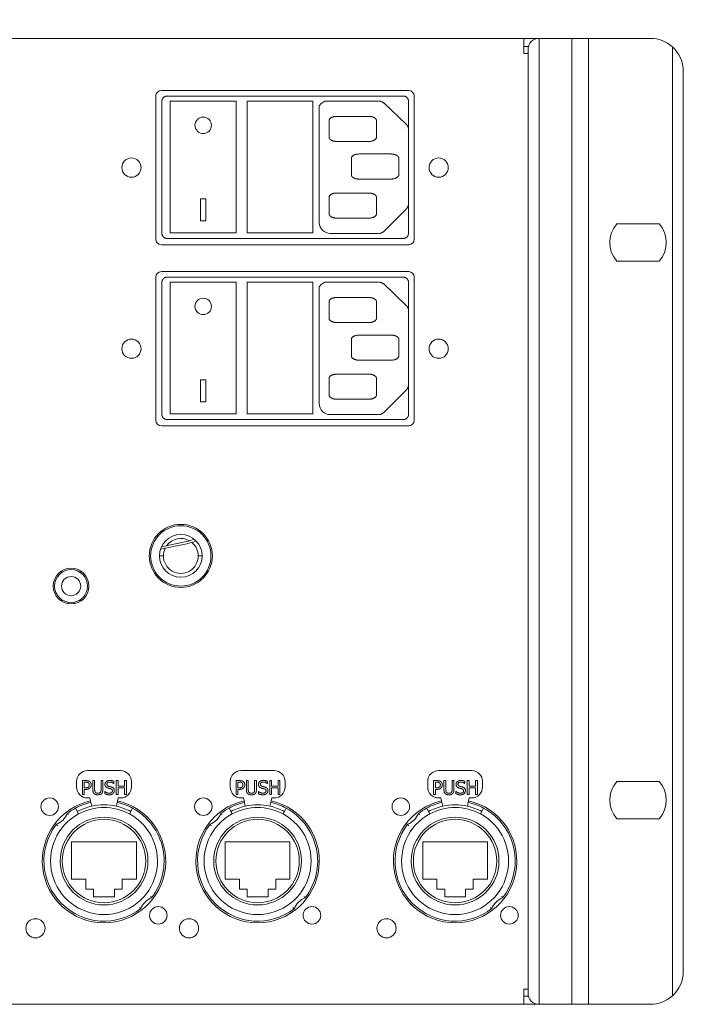
# Model space of a CAD drawing. Units: millimetres. Extents: x 625 to 2445, y -302 to 2379.
# Drawn here: x 1448 to 1569, y 480 to 660 of the extents above; entities that cross this region are included whole.
import ezdxf

# ---------------------------------------------------------------- set-up
doc = ezdxf.new("R2010")
doc.units = ezdxf.units.MM
doc.header["$LTSCALE"] = 50.8
doc.header["$PDMODE"] = 1
doc.header["$PDSIZE"] = -2
doc.layers.get('0').update_dxf_attribs({"lineweight": 0})
doc.layers.get('Defpoints').update_dxf_attribs({"lineweight": 0})
for name, color, linetype, lineweight in [('_U+30EC_U+30A4_U+30E4_U+30FC 1', 7, 'Continuous', 0), ('Visible Edges(A H Standard)', 7, 'Continuous', 0), ('寸法', 7, 'Continuous', 0)]:
    doc.layers.add(name, color=color, linetype=linetype, lineweight=lineweight)
doc.styles.get("Standard").update_dxf_attribs({"font": 'txt', "bigfont": 'BIGFONT.SHX'})
doc.styles.add('游ゴシック Medium', font='txt', dxfattribs={"bigfont": '游ゴシック Medium'})
doc.dimstyles.new('HIBINO', dxfattribs={"dimtxt": 37.2989, "dimasz": 25.006226, "dimexe": 20, "dimexo": 20, "dimgap": 0.5, "dimtad": 1, "dimzin": 3, "dimdsep": 46, "dimtxsty": '游ゴシック Medium', "dimblk": 'VW_EMPTYARROW', "dimcen": 0, "dimadec": 0, "dimazin": 0, "dimtfac": 1, "dimtix": 1, "dimtmove": 0, "dimatfit": 0, "dimldrblk": 'VW_EMPTYARROW', "dimfxl": 1, "dimfrac": 2, "dimtolj": 1, "dimtzin": 3, "dimarcsym": 0})

# ---------------------------------------------------------------- blocks, each defined once
blk = doc.blocks.new('*D8')
at = {"color": 0, "linetype": 'Continuous', "lineweight": -2}
for points in [[(1111.22, 730.08), (1086.21, 736.78), (1111.22, 743.48)], [(1543.8, 743.48), (1568.81, 736.78), (1543.8, 730.08)]]:
    blk.add_lwpolyline(points, dxfattribs=at)
at = {"layer": 'Defpoints', "color": 0, "lineweight": 0}
for p in [(1086.21, 736.78), (1086.21, 650.31), (1568.81, 650.31)]:
    blk.add_point(p, dxfattribs=at)
at = {"layer": '寸法', "color": 0, "linetype": 'Continuous', "lineweight": -2}
for p, q in [((1086.21, 670.31), (1086.21, 756.78)), ((1568.81, 670.31), (1568.81, 756.78)), ((1086.21, 736.78), (1568.81, 736.78))]:
    blk.add_line(p, q, dxfattribs=at)
at = {"color": 0, "linetype": 'Continuous', "lineweight": -2}
blk.add_wipeout([(1274.69, 741.78), (1397.15, 741.78), (1397.15, 820.8), (1274.69, 820.8)], dxfattribs=at).dxf.layer = '寸法'
at = {"layer": '寸法', "color": 0, "insert": (1274.69, 809.2), "char_height": 37.2989, "attachment_point": 1, "line_spacing_factor": 1.276278}
blk.add_mtext('{\\f游ゴシック Medium|b0|i0|c128|p0;\\l482.6}', dxfattribs=at)
blk = doc.blocks.new('VW_EMPTYARROW')
at = {"color": 0, "linetype": 'ByBlock', "lineweight": -2}
blk.add_line((0, 0), (-1, 0), dxfattribs=at)
at = {"color": 0, "linetype": 'Continuous', "lineweight": -2}
blk.add_lwpolyline([(-0.9922, 0.2659), (0, 0), (-0.9922, -0.2659)], dxfattribs=at)
blk = doc.blocks.new('グループ-6')
at = {"layer": 'Visible Edges(A H Standard)', "color": 0, "lineweight": 0}
for p, q in [((-25.14, -432.15), (17.9, -432.15)), ((-26.1, -457.18), (-26.1, -433.07)), ((18.85, -433.07), (18.85, -457.18)), ((17.9, -458.1), (-25.14, -458.1))]:
    blk.add_line(p, q, dxfattribs=at)
for points in [[(-25.14, -432.15), (-25.4, -432.15), (-25.84, -432.4), (-26.1, -432.83), (-26.1, -433.07)], [(18.85, -433.07), (18.85, -432.83), (18.6, -432.4), (18.15, -432.15), (17.9, -432.15)], [(-26.1, -457.18), (-26.1, -457.43), (-25.84, -457.85), (-25.4, -458.1), (-25.14, -458.1)], [(17.9, -458.1), (18.15, -458.1), (18.6, -457.85), (18.85, -457.43), (18.85, -457.18)]]:
    blk.add_open_spline(points, degree=2, dxfattribs=at)
blk = doc.blocks.new('グループ-7')
at = {"color": 0, "linetype": 'Continuous', "lineweight": 0}
blk.add_line((18.42, -452.74), (14.28, -456.87), dxfattribs=at)
for points in [[(11.57, -435.85), (11.96, -435.85), (12.63, -436.06), (13.01, -436.41), (13.01, -436.62), (13.01, -438.14), (13.01, -439.66), (13.01, -439.87), (12.63, -440.22), (11.96, -440.43), (11.57, -440.43), (8.69, -440.43), (5.81, -440.43), (5.43, -440.43), (4.76, -440.22), (4.38, -439.87), (4.38, -439.66), (4.38, -438.14), (4.38, -436.62), (4.38, -436.41), (4.76, -436.06), (5.43, -435.85), (5.81, -435.85), (8.69, -435.85), (11.57, -435.85)], [(15.64, -442.71), (16.02, -442.71), (16.69, -442.92), (17.08, -443.27), (17.08, -443.47), (17.08, -445), (17.08, -446.52), (17.08, -446.73), (16.69, -447.08), (16.02, -447.28), (15.64, -447.28), (12.76, -447.28), (9.88, -447.28), (9.49, -447.28), (8.82, -447.08), (8.44, -446.73), (8.44, -446.52), (8.44, -445), (8.44, -443.47), (8.44, -443.27), (8.82, -442.92), (9.49, -442.71), (9.88, -442.71), (12.76, -442.71), (15.64, -442.71)], [(11.57, -449.82), (11.96, -449.82), (12.63, -450.03), (13.01, -450.38), (13.01, -450.59), (13.01, -452.11), (13.01, -453.63), (13.01, -453.84), (12.63, -454.19), (11.96, -454.4), (11.57, -454.4), (8.69, -454.4), (5.81, -454.4), (5.43, -454.4), (4.76, -454.19), (4.38, -453.84), (4.38, -453.63), (4.38, -452.11), (4.38, -450.59), (4.38, -450.38), (4.76, -450.03), (5.43, -449.82), (5.81, -449.82), (8.69, -449.82), (11.57, -449.82)]]:
    blk.add_open_spline(points, degree=2, knots=[0, 0, 0, 1, 2, 3, 3, 4, 4, 5, 6, 7, 7, 8, 8, 9, 10, 11, 11, 12, 12, 13, 14, 15, 15, 16, 16, 16], dxfattribs=at)
at = {"layer": '_U+30EC_U+30A4_U+30E4_U+30FC 1', "color": 0, "lineweight": 0}
for p, q in [((3.61, -433.06), (13.27, -433.06)), ((2.6, -434.33), (2.6, -455.19))]:
    blk.add_line(p, q, dxfattribs=at)
at = {"layer": '_U+30EC_U+30A4_U+30E4_U+30FC 1', "color": 0, "lineweight": 0, "flags": 128}
blk.add_lwpolyline([(2.6, -434.33), (2.6, -433.91), (2.94, -433.48), (3.27, -433.27), (3.61, -433.06)], dxfattribs=at)
for points in [[(14.36, -433.45), (14.36, -433.45, 0.008705), (14.33, -433.42), (14.33, -433.42, 0.007699), (14.29, -433.39), (14.29, -433.39, 0.007682), (14.26, -433.36), (14.26, -433.36, 0.007667), (14.23, -433.34), (14.23, -433.34, 0.007652), (14.19, -433.31), (14.19, -433.31, 0.007639), (14.16, -433.29), (14.16, -433.29, 0.007627), (14.12, -433.26), (14.12, -433.26, 0.007616), (14.08, -433.24, 0.007604), (14.05, -433.22, 0.007598), (14.01, -433.2, 0.007594), (13.97, -433.19, 0.007592), (13.93, -433.17, 0.007592), (13.89, -433.15, 0.007594), (13.85, -433.14, 0.007598), (13.81, -433.12, 0.007604), (13.77, -433.11, 0.007612), (13.73, -433.1, 0.007618), (13.69, -433.09), (13.69, -433.09, 0.007628), (13.65, -433.08), (13.65, -433.08, 0.00764), (13.6, -433.08), (13.6, -433.08, 0.007654), (13.56, -433.07), (13.56, -433.07, 0.007669), (13.52, -433.07), (13.52, -433.07, 0.007684), (13.48, -433.06), (13.47, -433.06, 0.0077), (13.43, -433.06), (13.43, -433.06, 0.006751), (13.4, -433.06), (13.39, -433.06)], [(14.36, -433.45), (14.36, -433.45, 0.008705), (14.33, -433.42), (14.33, -433.42, 0.007699), (14.29, -433.39), (14.29, -433.39, 0.007682), (14.26, -433.36), (14.26, -433.36, 0.007667), (14.23, -433.34), (14.23, -433.34, 0.007652), (14.19, -433.31), (14.19, -433.31, 0.007639), (14.16, -433.29), (14.16, -433.29, 0.007627), (14.12, -433.26), (14.12, -433.26, 0.007616), (14.08, -433.24, 0.007604), (14.05, -433.22, 0.007598), (14.01, -433.2, 0.007594), (13.97, -433.19, 0.007592), (13.93, -433.17, 0.007592), (13.89, -433.15, 0.007594), (13.85, -433.14, 0.007598), (13.81, -433.12, 0.007604), (13.77, -433.11, 0.007612), (13.73, -433.1, 0.007618), (13.69, -433.09), (13.69, -433.09, 0.007628), (13.65, -433.08), (13.65, -433.08, 0.00764), (13.6, -433.08), (13.6, -433.08, 0.007654), (13.56, -433.07), (13.56, -433.07, 0.007669), (13.52, -433.07), (13.52, -433.07, 0.007684), (13.48, -433.06), (13.47, -433.06, 0.0077), (13.43, -433.06), (13.43, -433.06, 0.006751), (13.4, -433.06), (13.39, -433.06)], [(18.85, -438.27), (18.85, -438.26, 0.014349), (18.85, -438.19), (18.85, -438.18, 0.008165), (18.85, -438.14), (18.85, -438.14, 0.008145), (18.84, -438.09), (18.84, -438.09, 0.008128), (18.84, -438.05), (18.84, -438.05, 0.008112), (18.83, -438), (18.83, -438, 0.008097), (18.82, -437.96), (18.82, -437.96, 0.008084), (18.81, -437.92), (18.81, -437.92, 0.008073), (18.8, -437.87, 0.008061), (18.78, -437.83, 0.008056), (18.77, -437.79, 0.008053), (18.75, -437.75, 0.008052), (18.73, -437.7, 0.008054), (18.72, -437.66, 0.008059), (18.7, -437.62, 0.008066), (18.67, -437.58, 0.008075), (18.65, -437.54, 0.008081), (18.63, -437.51), (18.63, -437.51, 0.008094), (18.6, -437.47), (18.6, -437.47, 0.008108), (18.58, -437.43), (18.58, -437.43, 0.008124), (18.55, -437.4), (18.55, -437.4, 0.008141), (18.52, -437.36), (18.52, -437.36, 0.00816), (18.49, -437.33), (18.49, -437.33, 0.008178), (18.46, -437.29), (18.46, -437.29, 0.007171), (18.43, -437.26), (18.43, -437.26)], [(18.43, -452.73), (18.43, -452.73, 0.007205), (18.46, -452.7, 0.00818), (18.49, -452.67), (18.49, -452.67, 0.008161), (18.52, -452.64), (18.52, -452.64, 0.008142), (18.55, -452.6), (18.55, -452.6, 0.008125), (18.58, -452.57), (18.58, -452.57, 0.008109), (18.6, -452.53), (18.6, -452.53, 0.008095), (18.63, -452.49), (18.63, -452.49, 0.008083), (18.65, -452.45, 0.008068), (18.67, -452.41, 0.008061), (18.7, -452.37, 0.008056), (18.72, -452.33, 0.008054), (18.73, -452.29, 0.008054), (18.75, -452.25, 0.008056), (18.77, -452.21, 0.008061), (18.78, -452.17, 0.008068), (18.8, -452.12, 0.008074), (18.81, -452.08), (18.81, -452.08, 0.008085), (18.82, -452.04), (18.82, -452.04, 0.008098), (18.83, -451.99), (18.83, -451.99, 0.008112), (18.84, -451.95), (18.84, -451.95, 0.008128), (18.84, -451.9), (18.84, -451.9, 0.008146), (18.85, -451.86), (18.85, -451.86, 0.008164), (18.85, -451.81), (18.85, -451.81, 0.008183), (18.85, -451.77), (18.85, -451.77, 0.00615), (18.85, -451.73), (18.85, -451.73)], [(13.39, -457.19), (13.4, -457.19, 0.008703), (13.44, -457.19), (13.44, -457.19, 0.007697), (13.49, -457.19), (13.49, -457.19, 0.007681), (13.53, -457.18), (13.53, -457.18, 0.007665), (13.57, -457.18), (13.57, -457.18, 0.007651), (13.61, -457.17), (13.61, -457.17, 0.007637), (13.66, -457.17), (13.66, -457.17, 0.007625), (13.7, -457.16), (13.7, -457.16, 0.007615), (13.74, -457.15, 0.007603), (13.78, -457.14, 0.007597), (13.82, -457.12, 0.007593), (13.86, -457.11, 0.007591), (13.9, -457.09, 0.007591), (13.94, -457.08, 0.007593), (13.98, -457.06, 0.007598), (14.02, -457.04, 0.007604), (14.05, -457.02, 0.007612), (14.09, -457, 0.007617), (14.13, -456.98), (14.13, -456.98, 0.007628), (14.16, -456.96), (14.16, -456.96, 0.00764), (14.2, -456.93), (14.2, -456.93, 0.007654), (14.23, -456.91), (14.23, -456.91, 0.007669), (14.27, -456.88), (14.27, -456.88, 0.007684), (14.3, -456.85), (14.3, -456.85, 0.007701), (14.33, -456.83), (14.33, -456.83, 0.006751), (14.36, -456.8), (14.36, -456.8)]]:
    blk.add_lwpolyline(points, format="xyb", dxfattribs=at)
at = {"layer": '_U+30EC_U+30A4_U+30E4_U+30FC 1', "color": 0, "lineweight": 0}
for points in [[(14.28, -433.31), (18.52, -437.36), (14.28, -433.31)], [(18.85, -438.39), (18.85, -451.86), (18.85, -438.39)], [(13.27, -457.19), (4.6, -457.19), (13.27, -457.19)]]:
    blk.add_lwpolyline(points, dxfattribs=at)
blk.add_arc((4.6, -455.19), 2, 180, 270, dxfattribs=at)
blk = doc.blocks.new('グループ-8')
at = {"color": 0, "linetype": 'Continuous', "lineweight": 0}
for points in [[(-24.57, -433.08), (-12.57, -433.08), (-12.57, -457.08), (-24.57, -457.08)], [(-10.57, -433.08), (1.43, -433.08), (1.43, -457.08), (-10.57, -457.08)], [(-19.07, -450.88), (-18.07, -450.88), (-18.07, -454.88), (-19.07, -454.88)]]:
    blk.add_lwpolyline(points, close=True, dxfattribs=at)
blk.add_circle((-18.57, -437.48), 1.5, dxfattribs=at)
at = {"layer": 'Visible Edges(A H Standard)', "color": 0, "lineweight": 0}
for p, q in [((-27.2, -458.24), (-27.2, -432.14)), ((-26.2, -431.14), (18.9, -431.14)), ((19.9, -432.14), (19.9, -458.24)), ((18.9, -459.24), (-26.2, -459.24))]:
    blk.add_line(p, q, dxfattribs=at)
for centre, start, end in [((-26.2, -432.14), 90, 180), ((18.9, -432.14), 0, 90), ((-26.2, -458.24), 180, 270), ((18.9, -458.24), 270, 0)]:
    blk.add_arc(centre, 1, start, end, dxfattribs=at)
at = {"color": 0}
for name in ['グループ-6', 'グループ-7']:
    blk.add_blockref(name, (0, 0), dxfattribs=at)
blk = doc.blocks.new('グループ-9')
at = {"layer": 'Visible Edges(A H Standard)', "color": 0, "lineweight": 0}
for centre in [(-31.65, -445.19), (24.35, -445.19)]:
    blk.add_circle(centre, 1.75, dxfattribs=at)
at = {"color": 0}
blk.add_blockref('グループ-8', (0, 0), dxfattribs=at)
blk = doc.blocks.new('グループ-10')
at = {"layer": 'Visible Edges(A H Standard)', "color": 0, "lineweight": 0}
for p, q in [((-26.1, -490.18), (-26.1, -466.07)), ((-25.14, -465.15), (17.9, -465.15)), ((18.85, -466.07), (18.85, -490.18)), ((17.9, -491.1), (-25.14, -491.1))]:
    blk.add_line(p, q, dxfattribs=at)
for points in [[(-25.14, -465.15), (-25.4, -465.15), (-25.84, -465.4), (-26.1, -465.83), (-26.1, -466.07)], [(18.85, -466.07), (18.85, -465.83), (18.6, -465.4), (18.15, -465.15), (17.9, -465.15)], [(-26.1, -490.18), (-26.1, -490.43), (-25.84, -490.85), (-25.4, -491.1), (-25.14, -491.1)], [(17.9, -491.1), (18.15, -491.1), (18.6, -490.85), (18.85, -490.43), (18.85, -490.18)]]:
    blk.add_open_spline(points, degree=2, dxfattribs=at)
blk = doc.blocks.new('グループ-11')
at = {"color": 0, "linetype": 'Continuous', "lineweight": 0}
blk.add_line((18.42, -485.74), (14.28, -489.87), dxfattribs=at)
for points in [[(11.57, -468.85), (11.96, -468.85), (12.63, -469.06), (13.01, -469.41), (13.01, -469.62), (13.01, -471.14), (13.01, -472.66), (13.01, -472.87), (12.63, -473.22), (11.96, -473.43), (11.57, -473.43), (8.69, -473.43), (5.81, -473.43), (5.43, -473.43), (4.76, -473.22), (4.38, -472.87), (4.38, -472.66), (4.38, -471.14), (4.38, -469.62), (4.38, -469.41), (4.76, -469.06), (5.43, -468.85), (5.81, -468.85), (8.69, -468.85), (11.57, -468.85)], [(15.64, -475.71), (16.02, -475.71), (16.69, -475.92), (17.08, -476.27), (17.08, -476.47), (17.08, -478), (17.08, -479.52), (17.08, -479.73), (16.69, -480.08), (16.02, -480.28), (15.64, -480.28), (12.76, -480.28), (9.88, -480.28), (9.49, -480.28), (8.82, -480.08), (8.44, -479.73), (8.44, -479.52), (8.44, -478), (8.44, -476.47), (8.44, -476.27), (8.82, -475.92), (9.49, -475.71), (9.88, -475.71), (12.76, -475.71), (15.64, -475.71)], [(11.57, -482.82), (11.96, -482.82), (12.63, -483.03), (13.01, -483.38), (13.01, -483.59), (13.01, -485.11), (13.01, -486.63), (13.01, -486.84), (12.63, -487.19), (11.96, -487.4), (11.57, -487.4), (8.69, -487.4), (5.81, -487.4), (5.43, -487.4), (4.76, -487.19), (4.38, -486.84), (4.38, -486.63), (4.38, -485.11), (4.38, -483.59), (4.38, -483.38), (4.76, -483.03), (5.43, -482.82), (5.81, -482.82), (8.69, -482.82), (11.57, -482.82)]]:
    blk.add_open_spline(points, degree=2, knots=[0, 0, 0, 1, 2, 3, 3, 4, 4, 5, 6, 7, 7, 8, 8, 9, 10, 11, 11, 12, 12, 13, 14, 15, 15, 16, 16, 16], dxfattribs=at)
at = {"layer": '_U+30EC_U+30A4_U+30E4_U+30FC 1', "color": 0, "lineweight": 0}
for p, q in [((3.61, -466.06), (13.27, -466.06)), ((2.6, -467.33), (2.6, -488.19))]:
    blk.add_line(p, q, dxfattribs=at)
at = {"layer": '_U+30EC_U+30A4_U+30E4_U+30FC 1', "color": 0, "lineweight": 0, "flags": 128}
blk.add_lwpolyline([(2.6, -467.33), (2.6, -466.91), (2.94, -466.48), (3.27, -466.27), (3.61, -466.06)], dxfattribs=at)
for points in [[(14.36, -466.45), (14.36, -466.45, 0.008705), (14.33, -466.42), (14.33, -466.42, 0.007699), (14.29, -466.39), (14.29, -466.39, 0.007682), (14.26, -466.36), (14.26, -466.36, 0.007667), (14.23, -466.34), (14.23, -466.34, 0.007652), (14.19, -466.31), (14.19, -466.31, 0.007639), (14.16, -466.29), (14.16, -466.29, 0.007627), (14.12, -466.26), (14.12, -466.26, 0.007616), (14.08, -466.24, 0.007604), (14.05, -466.22, 0.007598), (14.01, -466.2, 0.007594), (13.97, -466.19, 0.007592), (13.93, -466.17, 0.007592), (13.89, -466.15, 0.007594), (13.85, -466.14, 0.007598), (13.81, -466.12, 0.007604), (13.77, -466.11, 0.007612), (13.73, -466.1, 0.007618), (13.69, -466.09), (13.69, -466.09, 0.007628), (13.65, -466.08), (13.65, -466.08, 0.00764), (13.6, -466.08), (13.6, -466.08, 0.007654), (13.56, -466.07), (13.56, -466.07, 0.007669), (13.52, -466.07), (13.52, -466.07, 0.007684), (13.48, -466.06), (13.47, -466.06, 0.0077), (13.43, -466.06), (13.43, -466.06, 0.006751), (13.4, -466.06), (13.39, -466.06)], [(14.36, -466.45), (14.36, -466.45, 0.008705), (14.33, -466.42), (14.33, -466.42, 0.007699), (14.29, -466.39), (14.29, -466.39, 0.007682), (14.26, -466.36), (14.26, -466.36, 0.007667), (14.23, -466.34), (14.23, -466.34, 0.007652), (14.19, -466.31), (14.19, -466.31, 0.007639), (14.16, -466.29), (14.16, -466.29, 0.007627), (14.12, -466.26), (14.12, -466.26, 0.007616), (14.08, -466.24, 0.007604), (14.05, -466.22, 0.007598), (14.01, -466.2, 0.007594), (13.97, -466.19, 0.007592), (13.93, -466.17, 0.007592), (13.89, -466.15, 0.007594), (13.85, -466.14, 0.007598), (13.81, -466.12, 0.007604), (13.77, -466.11, 0.007612), (13.73, -466.1, 0.007618), (13.69, -466.09), (13.69, -466.09, 0.007628), (13.65, -466.08), (13.65, -466.08, 0.00764), (13.6, -466.08), (13.6, -466.08, 0.007654), (13.56, -466.07), (13.56, -466.07, 0.007669), (13.52, -466.07), (13.52, -466.07, 0.007684), (13.48, -466.06), (13.47, -466.06, 0.0077), (13.43, -466.06), (13.43, -466.06, 0.006751), (13.4, -466.06), (13.39, -466.06)], [(18.85, -471.27), (18.85, -471.26, 0.014349), (18.85, -471.19), (18.85, -471.18, 0.008165), (18.85, -471.14), (18.85, -471.14, 0.008145), (18.84, -471.09), (18.84, -471.09, 0.008128), (18.84, -471.05), (18.84, -471.05, 0.008112), (18.83, -471), (18.83, -471, 0.008097), (18.82, -470.96), (18.82, -470.96, 0.008084), (18.81, -470.92), (18.81, -470.92, 0.008073), (18.8, -470.87, 0.008061), (18.78, -470.83, 0.008056), (18.77, -470.79, 0.008053), (18.75, -470.75, 0.008052), (18.73, -470.7, 0.008054), (18.72, -470.66, 0.008059), (18.7, -470.62, 0.008066), (18.67, -470.58, 0.008075), (18.65, -470.54, 0.008081), (18.63, -470.51), (18.63, -470.51, 0.008094), (18.6, -470.47), (18.6, -470.47, 0.008108), (18.58, -470.43), (18.58, -470.43, 0.008124), (18.55, -470.4), (18.55, -470.4, 0.008141), (18.52, -470.36), (18.52, -470.36, 0.00816), (18.49, -470.33), (18.49, -470.33, 0.008178), (18.46, -470.29), (18.46, -470.29, 0.007171), (18.43, -470.26), (18.43, -470.26)], [(18.43, -485.73), (18.43, -485.73, 0.007205), (18.46, -485.7, 0.00818), (18.49, -485.67), (18.49, -485.67, 0.008161), (18.52, -485.64), (18.52, -485.64, 0.008142), (18.55, -485.6), (18.55, -485.6, 0.008125), (18.58, -485.57), (18.58, -485.57, 0.008109), (18.6, -485.53), (18.6, -485.53, 0.008095), (18.63, -485.49), (18.63, -485.49, 0.008083), (18.65, -485.45, 0.008068), (18.67, -485.41, 0.008061), (18.7, -485.37, 0.008056), (18.72, -485.33, 0.008054), (18.73, -485.29, 0.008054), (18.75, -485.25, 0.008056), (18.77, -485.21, 0.008061), (18.78, -485.17, 0.008068), (18.8, -485.12, 0.008074), (18.81, -485.08), (18.81, -485.08, 0.008085), (18.82, -485.04), (18.82, -485.04, 0.008098), (18.83, -484.99), (18.83, -484.99, 0.008112), (18.84, -484.95), (18.84, -484.95, 0.008128), (18.84, -484.9), (18.84, -484.9, 0.008146), (18.85, -484.86), (18.85, -484.86, 0.008164), (18.85, -484.81), (18.85, -484.81, 0.008183), (18.85, -484.77), (18.85, -484.77, 0.00615), (18.85, -484.73), (18.85, -484.73)], [(13.39, -490.19), (13.4, -490.19, 0.008703), (13.44, -490.19), (13.44, -490.19, 0.007697), (13.49, -490.19), (13.49, -490.19, 0.007681), (13.53, -490.18), (13.53, -490.18, 0.007665), (13.57, -490.18), (13.57, -490.18, 0.007651), (13.61, -490.17), (13.61, -490.17, 0.007637), (13.66, -490.17), (13.66, -490.17, 0.007625), (13.7, -490.16), (13.7, -490.16, 0.007615), (13.74, -490.15, 0.007603), (13.78, -490.14, 0.007597), (13.82, -490.12, 0.007593), (13.86, -490.11, 0.007591), (13.9, -490.09, 0.007591), (13.94, -490.08, 0.007593), (13.98, -490.06, 0.007598), (14.02, -490.04, 0.007604), (14.05, -490.02, 0.007612), (14.09, -490, 0.007617), (14.13, -489.98), (14.13, -489.98, 0.007628), (14.16, -489.96), (14.16, -489.96, 0.00764), (14.2, -489.93), (14.2, -489.93, 0.007654), (14.23, -489.91), (14.23, -489.91, 0.007669), (14.27, -489.88), (14.27, -489.88, 0.007684), (14.3, -489.85), (14.3, -489.85, 0.007701), (14.33, -489.83), (14.33, -489.83, 0.006751), (14.36, -489.8), (14.36, -489.8)]]:
    blk.add_lwpolyline(points, format="xyb", dxfattribs=at)
at = {"layer": '_U+30EC_U+30A4_U+30E4_U+30FC 1', "color": 0, "lineweight": 0}
for points in [[(14.28, -466.31), (18.52, -470.36), (14.28, -466.31)], [(18.85, -471.39), (18.85, -484.86), (18.85, -471.39)], [(13.27, -490.19), (4.6, -490.19), (13.27, -490.19)]]:
    blk.add_lwpolyline(points, dxfattribs=at)
blk.add_arc((4.6, -488.19), 2, 180, 270, dxfattribs=at)
blk = doc.blocks.new('グループ-12')
at = {"color": 0, "linetype": 'Continuous', "lineweight": 0}
for points in [[(-24.57, -466.08), (-12.57, -466.08), (-12.57, -490.08), (-24.57, -490.08)], [(-10.57, -466.08), (1.43, -466.08), (1.43, -490.08), (-10.57, -490.08)], [(-19.07, -483.88), (-18.07, -483.88), (-18.07, -487.88), (-19.07, -487.88)]]:
    blk.add_lwpolyline(points, close=True, dxfattribs=at)
blk.add_circle((-18.57, -470.48), 1.5, dxfattribs=at)
at = {"layer": 'Visible Edges(A H Standard)', "color": 0, "lineweight": 0}
for p, q in [((-26.2, -464.14), (18.9, -464.14)), ((-27.2, -491.24), (-27.2, -465.14)), ((19.9, -465.14), (19.9, -491.24)), ((18.9, -492.24), (-26.2, -492.24))]:
    blk.add_line(p, q, dxfattribs=at)
for centre, start, end in [((-26.2, -465.14), 90, 180), ((18.9, -465.14), 0, 90), ((-26.2, -491.24), 180, 270), ((18.9, -491.24), 270, 0)]:
    blk.add_arc(centre, 1, start, end, dxfattribs=at)
at = {"color": 0}
for name in ['グループ-10', 'グループ-11']:
    blk.add_blockref(name, (0, 0), dxfattribs=at)
blk = doc.blocks.new('グループ-13')
at = {"layer": 'Visible Edges(A H Standard)', "color": 0, "lineweight": 0}
for centre in [(-31.65, -478.19), (24.35, -478.19)]:
    blk.add_circle(centre, 1.75, dxfattribs=at)
at = {"color": 0}
blk.add_blockref('グループ-12', (0, 0), dxfattribs=at)
blk = doc.blocks.new('グループ-14')
at = {"layer": 'Visible Edges(A H Standard)', "color": 0, "lineweight": 0}
for p, q in [((-384.59, -421.64), (39.89, -421.64)), ((39.89, -421.64), (39.89, -424.4)), ((39.89, -421.64), (42.65, -421.64)), ((40.72, -423.14), (39.89, -423.14)), ((42.65, -421.64), (48.65, -421.64)), ((42.65, -597.64), (42.65, -421.64)), ((48.65, -421.64), (49.65, -421.64)), ((48.65, -597.64), (48.65, -421.64)), ((49.65, -421.64), (50.65, -421.64)), ((50.65, -421.64), (51.65, -421.64)), ((51.65, -421.64), (62.95, -421.64)), ((51.65, -421.64), (51.65, -597.64)), ((66.95, -423.17), (66.95, -596.12)), ((40.65, -424.4), (39.89, -424.4)), ((40.65, -423.64), (40.65, -595.64)), ((68.95, -591.64), (68.95, -427.64)), ((56.83, -455.44), (64.57, -455.44)), ((64.57, -462.24), (56.83, -462.24)), ((-26.2, -464.14), (18.9, -464.14)), ((-27.2, -491.24), (-27.2, -465.14)), ((19.9, -465.14), (19.9, -491.24)), ((18.9, -492.24), (-26.2, -492.24)), ((-21.55, -513.73), (-26.35, -514.71)), ((-21.63, -513.34), (-26.17, -514.27)), ((-26.55, -515.94), (-25.82, -515.94)), ((-19.47, -515.94), (-18.75, -515.94)), ((-44.14, -518.84), (-44.6, -518.84)), ((-40.7, -518.84), (-41.15, -518.84)), ((-44.14, -524.04), (-44.6, -524.04)), ((-43.15, -524.4), (-43.15, -524.66)), ((-42.15, -524.4), (-42.15, -524.66)), ((-40.7, -524.04), (-41.15, -524.04)), ((-33.65, -555.04), (-39.65, -555.04)), ((-5.65, -555.04), (-11.65, -555.04)), ((30.35, -555.04), (24.35, -555.04)), ((-41.65, -557.04), (-41.65, -558.04)), ((-40.59, -556.89), (-39.95, -556.89)), ((-40.59, -559.43), (-40.59, -556.89)), ((-39.97, -557.18), (-40.25, -557.18)), ((-40.25, -557.18), (-40.25, -558.19)), ((-38.69, -556.89), (-38.36, -556.89)), ((-38.69, -558.47), (-38.69, -556.89)), ((-38.36, -556.89), (-38.36, -558.47)), ((-37.19, -556.89), (-36.86, -556.89)), ((-37.19, -558.48), (-37.19, -556.89)), ((-36.86, -556.89), (-36.86, -558.47)), ((-34.87, -557.41), (-34.9, -557.41)), ((-34.87, -557.01), (-34.87, -557.41)), ((-34.43, -556.89), (-34.09, -556.89)), ((-34.43, -559.43), (-34.43, -556.89)), ((-34.09, -556.89), (-34.09, -557.88)), ((-34.09, -557.88), (-32.92, -557.88)), ((-32.92, -556.89), (-32.58, -556.89)), ((-32.92, -557.88), (-32.92, -556.89)), ((-32.58, -556.89), (-32.58, -559.43)), ((-31.65, -558.04), (-31.65, -557.04)), ((-13.65, -557.04), (-13.65, -558.04)), ((-12.59, -556.89), (-11.95, -556.89)), ((-12.59, -559.43), (-12.59, -556.89)), ((-11.97, -557.18), (-12.25, -557.18)), ((-12.25, -557.18), (-12.25, -558.19)), ((-10.69, -556.89), (-10.36, -556.89)), ((-10.69, -558.47), (-10.69, -556.89)), ((-10.36, -556.89), (-10.36, -558.47)), ((-9.19, -556.89), (-8.86, -556.89)), ((-9.19, -558.48), (-9.19, -556.89)), ((-8.86, -556.89), (-8.86, -558.47)), ((-6.87, -557.41), (-6.9, -557.41)), ((-6.87, -557.01), (-6.87, -557.41)), ((-6.43, -556.89), (-6.09, -556.89)), ((-6.43, -559.43), (-6.43, -556.89)), ((-6.09, -556.89), (-6.09, -557.88)), ((-6.09, -557.88), (-4.92, -557.88)), ((-4.92, -556.89), (-4.58, -556.89)), ((-4.92, -557.88), (-4.92, -556.89)), ((-4.58, -556.89), (-4.58, -559.43)), ((-3.65, -558.04), (-3.65, -557.04)), ((22.35, -557.04), (22.35, -558.04)), ((23.41, -556.89), (24.05, -556.89)), ((23.41, -559.43), (23.41, -556.89)), ((24.03, -557.18), (23.75, -557.18)), ((23.75, -557.18), (23.75, -558.19)), ((25.31, -556.89), (25.64, -556.89)), ((25.31, -558.47), (25.31, -556.89)), ((25.64, -556.89), (25.64, -558.47)), ((26.81, -556.89), (27.14, -556.89)), ((26.81, -558.48), (26.81, -556.89)), ((27.14, -556.89), (27.14, -558.47)), ((29.13, -557.41), (29.1, -557.41)), ((29.13, -557.01), (29.13, -557.41)), ((29.57, -556.89), (29.91, -556.89)), ((29.57, -559.43), (29.57, -556.89)), ((29.91, -556.89), (29.91, -557.88)), ((29.91, -557.88), (31.08, -557.88)), ((31.08, -556.89), (31.42, -556.89)), ((31.08, -557.88), (31.08, -556.89)), ((31.42, -556.89), (31.42, -559.43)), ((32.35, -558.04), (32.35, -557.04)), ((56.83, -557.04), (64.57, -557.04)), ((-40.25, -559.43), (-40.59, -559.43)), ((-40.25, -558.19), (-40.02, -558.19)), ((-40.25, -558.48), (-40.25, -559.43)), ((-39.97, -558.48), (-40.25, -558.48)), ((-36.5, -558.85), (-36.47, -558.85)), ((-36.5, -559.28), (-36.5, -558.85)), ((-34.09, -559.43), (-34.43, -559.43)), ((-34.09, -558.19), (-34.09, -559.43)), ((-32.92, -558.19), (-34.09, -558.19)), ((-32.92, -559.43), (-32.92, -558.19)), ((-32.58, -559.43), (-32.92, -559.43)), ((-12.25, -559.43), (-12.59, -559.43)), ((-12.25, -558.19), (-12.02, -558.19)), ((-12.25, -558.48), (-12.25, -559.43)), ((-11.97, -558.48), (-12.25, -558.48)), ((-8.5, -558.85), (-8.47, -558.85)), ((-8.5, -559.28), (-8.5, -558.85)), ((-6.09, -559.43), (-6.43, -559.43)), ((-6.09, -558.19), (-6.09, -559.43)), ((-4.92, -558.19), (-6.09, -558.19)), ((-4.92, -559.43), (-4.92, -558.19)), ((-4.58, -559.43), (-4.92, -559.43)), ((23.75, -559.43), (23.41, -559.43)), ((23.75, -558.19), (23.98, -558.19)), ((23.75, -558.48), (23.75, -559.43)), ((24.03, -558.48), (23.75, -558.48)), ((27.5, -558.85), (27.53, -558.85)), ((27.5, -559.28), (27.5, -558.85)), ((29.91, -559.43), (29.57, -559.43)), ((29.91, -558.19), (29.91, -559.43)), ((31.08, -558.19), (29.91, -558.19)), ((31.08, -559.43), (31.08, -558.19)), ((31.42, -559.43), (31.08, -559.43)), ((-39.65, -560.04), (-39.23, -560.04)), ((-39.23, -560.04), (-39.11, -560.57)), ((-38.89, -561.54), (-39.11, -560.57)), ((-34.18, -560.57), (-34.4, -561.54)), ((-34.06, -560.04), (-34.18, -560.57)), ((-34.06, -560.04), (-33.65, -560.04)), ((-11.65, -560.04), (-11.23, -560.04)), ((-11.23, -560.04), (-11.11, -560.57)), ((-10.89, -561.54), (-11.11, -560.57)), ((-6.18, -560.57), (-6.4, -561.54)), ((-6.06, -560.04), (-6.18, -560.57)), ((-6.06, -560.04), (-5.65, -560.04)), ((24.35, -560.04), (24.77, -560.04)), ((24.77, -560.04), (24.89, -560.57)), ((25.11, -561.54), (24.89, -560.57)), ((29.82, -560.57), (29.6, -561.54)), ((29.94, -560.04), (29.82, -560.57)), ((29.94, -560.04), (30.35, -560.04)), ((-41.85, -561.91), (-41.71, -562.17)), ((-41.28, -562.96), (-41.71, -562.17)), ((-31.59, -562.17), (-32.02, -562.96)), ((-31.59, -562.17), (-31.45, -561.91)), ((-13.85, -561.91), (-13.71, -562.17)), ((-13.28, -562.96), (-13.71, -562.17)), ((-3.59, -562.17), (-4.02, -562.96)), ((-3.59, -562.17), (-3.45, -561.91)), ((22.15, -561.91), (22.29, -562.17)), ((22.72, -562.96), (22.29, -562.17)), ((32.41, -562.17), (31.98, -562.96)), ((32.41, -562.17), (32.55, -561.91)), ((64.57, -563.84), (56.83, -563.84)), ((-42.55, -574.84), (-42.55, -568.04)), ((-42.55, -568.04), (-30.75, -568.04)), ((-30.75, -568.04), (-30.75, -574.84)), ((-14.55, -574.84), (-14.55, -568.04)), ((-14.55, -568.04), (-2.75, -568.04)), ((-2.75, -568.04), (-2.75, -574.84)), ((21.45, -574.84), (21.45, -568.04)), ((21.45, -568.04), (33.25, -568.04)), ((33.25, -568.04), (33.25, -574.84)), ((-39.95, -574.84), (-42.55, -574.84)), ((-39.95, -576.64), (-39.95, -574.84)), ((-30.75, -574.84), (-33.35, -574.84)), ((-33.35, -574.84), (-33.35, -576.64)), ((-11.95, -574.84), (-14.55, -574.84)), ((-11.95, -576.64), (-11.95, -574.84)), ((-2.75, -574.84), (-5.35, -574.84)), ((-5.35, -574.84), (-5.35, -576.64)), ((24.05, -574.84), (21.45, -574.84)), ((24.05, -576.64), (24.05, -574.84)), ((33.25, -574.84), (30.65, -574.84)), ((30.65, -574.84), (30.65, -576.64)), ((-38.55, -576.64), (-39.95, -576.64)), ((-38.55, -578.04), (-38.55, -576.64)), ((-33.35, -576.64), (-34.75, -576.64)), ((-34.75, -576.64), (-34.75, -578.04)), ((-10.55, -576.64), (-11.95, -576.64)), ((-10.55, -578.04), (-10.55, -576.64)), ((-5.35, -576.64), (-6.75, -576.64)), ((-6.75, -576.64), (-6.75, -578.04)), ((25.45, -576.64), (24.05, -576.64)), ((25.45, -578.04), (25.45, -576.64)), ((30.65, -576.64), (29.25, -576.64)), ((29.25, -576.64), (29.25, -578.04)), ((-34.75, -578.04), (-38.55, -578.04)), ((-6.75, -578.04), (-10.55, -578.04)), ((29.25, -578.04), (25.45, -578.04)), ((39.89, -594.88), (40.65, -594.88)), ((39.89, -594.88), (39.89, -597.64)), ((39.89, -596.14), (40.72, -596.14)), ((39.89, -597.64), (-384.59, -597.64)), ((42.65, -597.64), (39.89, -597.64)), ((48.65, -597.64), (42.65, -597.64)), ((49.65, -597.64), (48.65, -597.64)), ((50.65, -597.64), (49.65, -597.64)), ((51.65, -597.64), (50.65, -597.64)), ((62.95, -597.64), (51.65, -597.64))]:
    blk.add_line(p, q, dxfattribs=at)
at = {"layer": 'Visible Edges(A H Standard)', "color": 0, "lineweight": 0, "flags": 128}
for points in [[(-43.34, -562.88), (-43.33, -562.88, -0.001373), (-43.26, -562.94), (-43.25, -562.95, -0.000992), (-43.19, -563, -0.001335), (-43.1, -563.07, -0.001335)], [(-15.34, -562.88), (-15.33, -562.89, -0.001271), (-15.26, -562.94), (-15.25, -562.95, -0.001009), (-15.19, -563, -0.001339), (-15.1, -563.07, -0.001339)], [(20.66, -562.88, -0.00124), (20.74, -562.94), (20.74, -562.94, -0.001263), (20.82, -563), (20.82, -563, -0.001231), (20.9, -563.07, -0.001231)], [(-45.12, -565.1), (-45.13, -565.09, -0.001406), (-45.19, -565.01), (-45.2, -565, -0.000999), (-45.25, -564.94, -0.001008), (-45.3, -564.87), (-45.31, -564.86), (-45.31, -564.85)], [(-17.12, -565.1), (-17.13, -565.09, -0.001288), (-17.19, -565.01), (-17.19, -565.01, -0.001117), (-17.25, -564.94, -0.001002), (-17.3, -564.87), (-17.31, -564.86), (-17.31, -564.85)], [(18.88, -565.1), (18.87, -565.09, -0.001424), (18.81, -565.01), (18.8, -565, -0.00098), (18.75, -564.94, -0.001027), (18.7, -564.87), (18.69, -564.86), (18.69, -564.85)], [(-28.17, -577.99), (-28.17, -578, -0.001325), (-28.11, -578.07, -0.000966), (-28.05, -578.15, -0.00139), (-27.99, -578.23), (-27.98, -578.24), (-27.98, -578.24)], [(-0.17, -577.99), (-0.17, -578, -0.001325), (-0.11, -578.08), (-0.1, -578.09, -0.001102), (-0.05, -578.15, -0.000934), (0, -578.21), (0.01, -578.23), (0.02, -578.24)], [(35.83, -577.99, -0.000716), (35.87, -578.04), (35.88, -578.05, -0.001601), (35.94, -578.13), (35.94, -578.14, -0.001084), (36.01, -578.22), (36.01, -578.23), (36.02, -578.24)], [(-29.95, -580.21), (-29.96, -580.2, -0.001282), (-30.03, -580.15), (-30.04, -580.14, -0.000976), (-30.1, -580.1, -0.001429), (-30.2, -580.02, -0.001429)], [(-1.95, -580.21), (-1.96, -580.2, -0.00139), (-2.04, -580.15), (-2.04, -580.14, -0.00088), (-2.1, -580.1, -0.001463), (-2.2, -580.02, -0.001463)], [(34.05, -580.21), (34.04, -580.21, -0.001264), (33.96, -580.15), (33.96, -580.15, -0.001056), (33.89, -580.09, -0.001373), (33.8, -580.02, -0.001373)]]:
    blk.add_lwpolyline(points, format="xyb", dxfattribs=at)
at = {"layer": 'Visible Edges(A H Standard)', "color": 0, "lineweight": 0}
for centre, radius in [((-22.65, -515.94), 5.75), ((-22.65, -515.94), 5.5), ((-22.65, -515.94), 3.9), ((-42.65, -521.44), 3.25), ((-42.65, -521.44), 3), ((-42.65, -521.44), 1.75), ((-46.55, -561.64), 1.6), ((-18.55, -561.64), 1.6), ((17.45, -561.64), 1.6), ((-36.65, -571.54), 8), ((-36.65, -571.54), 7.6), ((-8.65, -571.54), 8), ((-8.65, -571.54), 7.6), ((27.35, -571.54), 8), ((27.35, -571.54), 7.6), ((-26.75, -581.44), 1.6), ((1.25, -581.44), 1.6), ((37.25, -581.44), 1.6), ((-49.15, -583.79), 1.75), ((-21.15, -583.79), 1.75), ((14.85, -583.79), 1.75)]:
    blk.add_circle(centre, radius, dxfattribs=at)
for centre, radius, start, end in [((42.65, -423.64), 2, 90, 180), ((62.95, -427.64), 6, 48.1897, 90), ((62.95, -427.64), 6, 0, 48.1897), ((60.7, -458.84), 5.15, 138.6853, 221.3147), ((60.7, -458.84), 5.15, 318.6853, 41.3147), ((-26.2, -465.14), 1, 90, 180), ((18.9, -465.14), 1, 0, 90), ((-26.2, -491.24), 1, 180, 270), ((18.9, -491.24), 1, 270, 0), ((-22.65, -515.94), 3.18, 59.8461, 143.8488), ((-23.15, -505.89), 7.6, 281.5367, 292.7565), ((-22.65, -515.94), 3.17, 153.6933, 179.9997), ((-23.15, -505.89), 8, 281.5367, 294.1023), ((-22.65, -515.94), 3.18, 359.9997, 50.6649), ((-22.65, -515.94), 3.18, 179.9997, 359.9997), ((-39.65, -557.04), 2, 90, 180), ((-33.65, -557.04), 2, 0, 90), ((-11.65, -557.04), 2, 90, 180), ((-5.65, -557.04), 2, 0, 90), ((24.35, -557.04), 2, 90, 180), ((30.35, -557.04), 2, 0, 90), ((60.7, -560.44), 5.15, 138.6853, 221.3147), ((60.7, -560.44), 5.15, 318.6853, 41.3147), ((-39.65, -558.04), 2, 180, 270), ((-33.65, -558.04), 2, 270, 0), ((-11.65, -558.04), 2, 180, 270), ((-5.65, -558.04), 2, 270, 0), ((24.35, -558.04), 2, 180, 270), ((30.35, -558.04), 2, 270, 0), ((-36.65, -571.54), 11.25, 102.6608, 77.3392), ((-36.65, -571.54), 10.95, 102.6608, 118.3594), ((-36.65, -571.54), 10.25, 77.3392, 102.6608), ((-36.65, -571.54), 10.95, 61.6406, 77.3392), ((-8.65, -571.54), 11.25, 102.6608, 77.3392), ((-8.65, -571.54), 10.95, 102.6608, 118.3594), ((-8.65, -571.54), 10.25, 77.3392, 102.6608), ((-8.65, -571.54), 10.95, 61.6406, 77.3392), ((27.35, -571.54), 11.25, 102.6608, 77.3392), ((27.35, -571.54), 10.95, 102.6608, 118.3594), ((27.35, -571.54), 10.25, 77.3392, 102.6608), ((27.35, -571.54), 10.95, 61.6406, 77.3392), ((-36.65, -571.54), 9.75, 118.3594, 61.6406), ((-46.6, -561.59), 3.5, 291.5323, 338.4677), ((-36.65, -571.54), 10.95, 118.3594, 127.687), ((-36.65, -571.54), 10.25, 102.6608, 118.3594), ((-36.65, -571.54), 9.75, 61.6406, 118.3594), ((-36.65, -571.54), 10.25, 61.6406, 77.3392), ((-36.65, -571.54), 10.95, 322.313, 61.6406), ((-8.65, -571.54), 9.75, 118.3594, 61.6406), ((-18.6, -561.59), 3.5, 291.5323, 338.4677), ((-8.65, -571.54), 10.95, 118.3594, 127.687), ((-8.65, -571.54), 10.25, 102.6608, 118.3594), ((-8.65, -571.54), 9.75, 61.6406, 118.3594), ((-8.65, -571.54), 10.25, 61.6406, 77.3392), ((-8.65, -571.54), 10.95, 322.313, 61.6406), ((27.35, -571.54), 9.75, 118.3594, 61.6406), ((17.4, -561.59), 3.5, 291.5323, 338.4677), ((27.35, -571.54), 10.95, 118.3594, 127.687), ((27.35, -571.54), 10.25, 102.6608, 118.3594), ((27.35, -571.54), 9.75, 61.6406, 118.3594), ((27.35, -571.54), 10.25, 61.6406, 77.3392), ((27.35, -571.54), 10.95, 322.313, 61.6406), ((-36.65, -571.54), 10.95, 142.313, 307.687), ((-8.65, -571.54), 10.95, 142.313, 307.687), ((27.35, -571.54), 10.95, 142.313, 307.687), ((-26.7, -581.49), 3.5, 111.5323, 158.4677), ((1.3, -581.49), 3.5, 111.5323, 158.4677), ((37.3, -581.49), 3.5, 111.5323, 158.4677), ((62.95, -591.64), 6, 311.8103, 0), ((42.65, -595.64), 2, 180, 270), ((62.95, -591.64), 6, 270, 311.8103)]:
    blk.add_arc(centre, radius, start, end, dxfattribs=at)
for points in [[(-39.52, -557.28), (-39.6, -557.22), (-39.81, -557.18), (-39.97, -557.18)], [(-39.95, -556.89), (-39.73, -556.89), (-39.41, -556.96), (-39.29, -557.05)], [(-39.34, -557.66), (-39.34, -557.53), (-39.43, -557.34), (-39.52, -557.28)], [(-39.48, -558.04), (-39.41, -557.97), (-39.34, -557.79), (-39.34, -557.66)], [(-39.29, -557.05), (-39.15, -557.14), (-38.99, -557.44), (-38.99, -557.65)], [(-38.99, -557.65), (-38.99, -557.82), (-39.1, -558.12), (-39.21, -558.22)], [(-36.48, -557.57), (-36.48, -557.26), (-36, -556.84), (-35.63, -556.84)], [(-36.32, -558.03), (-36.39, -557.94), (-36.48, -557.72), (-36.48, -557.57)], [(-35.6, -557.14), (-35.84, -557.14), (-36.13, -557.36), (-36.13, -557.53)], [(-36.13, -557.53), (-36.13, -557.7), (-35.96, -557.89), (-35.8, -557.93)], [(-35.8, -557.93), (-35.69, -557.96), (-35.38, -558.03), (-35.28, -558.06)], [(-35.63, -556.84), (-35.41, -556.84), (-35.03, -556.93), (-34.87, -557.01)], [(-34.9, -557.41), (-35.02, -557.3), (-35.4, -557.14), (-35.6, -557.14)], [(-11.52, -557.28), (-11.6, -557.22), (-11.81, -557.18), (-11.97, -557.18)], [(-11.95, -556.89), (-11.73, -556.89), (-11.41, -556.96), (-11.29, -557.05)], [(-11.34, -557.66), (-11.34, -557.53), (-11.43, -557.34), (-11.52, -557.28)], [(-11.48, -558.04), (-11.41, -557.97), (-11.34, -557.79), (-11.34, -557.66)], [(-11.29, -557.05), (-11.15, -557.14), (-10.99, -557.44), (-10.99, -557.65)], [(-10.99, -557.65), (-10.99, -557.82), (-11.1, -558.12), (-11.21, -558.22)], [(-8.48, -557.57), (-8.48, -557.26), (-8, -556.84), (-7.63, -556.84)], [(-8.32, -558.03), (-8.39, -557.94), (-8.48, -557.72), (-8.48, -557.57)], [(-7.6, -557.14), (-7.84, -557.14), (-8.13, -557.36), (-8.13, -557.53)], [(-8.13, -557.53), (-8.13, -557.7), (-7.96, -557.89), (-7.8, -557.93)], [(-7.8, -557.93), (-7.69, -557.96), (-7.38, -558.03), (-7.28, -558.06)], [(-7.63, -556.84), (-7.41, -556.84), (-7.03, -556.93), (-6.87, -557.01)], [(-6.9, -557.41), (-7.02, -557.3), (-7.4, -557.14), (-7.6, -557.14)], [(24.48, -557.28), (24.4, -557.22), (24.19, -557.18), (24.03, -557.18)], [(24.05, -556.89), (24.27, -556.89), (24.59, -556.96), (24.71, -557.05)], [(24.66, -557.66), (24.66, -557.53), (24.57, -557.34), (24.48, -557.28)], [(24.52, -558.04), (24.59, -557.97), (24.66, -557.79), (24.66, -557.66)], [(24.71, -557.05), (24.85, -557.14), (25.01, -557.44), (25.01, -557.65)], [(25.01, -557.65), (25.01, -557.82), (24.9, -558.12), (24.79, -558.22)], [(27.52, -557.57), (27.52, -557.26), (28, -556.84), (28.37, -556.84)], [(27.68, -558.03), (27.61, -557.94), (27.52, -557.72), (27.52, -557.57)], [(28.4, -557.14), (28.16, -557.14), (27.87, -557.36), (27.87, -557.53)], [(27.87, -557.53), (27.87, -557.7), (28.04, -557.89), (28.2, -557.93)], [(28.2, -557.93), (28.31, -557.96), (28.62, -558.03), (28.72, -558.06)], [(28.37, -556.84), (28.59, -556.84), (28.97, -556.93), (29.13, -557.01)], [(29.1, -557.41), (28.98, -557.3), (28.6, -557.14), (28.4, -557.14)], [(-40.02, -558.19), (-39.82, -558.19), (-39.56, -558.13), (-39.48, -558.04)], [(-39.21, -558.22), (-39.34, -558.35), (-39.7, -558.48), (-39.97, -558.48)], [(-38.45, -559.25), (-38.59, -559.12), (-38.69, -558.75), (-38.69, -558.47)], [(-37.78, -559.48), (-38, -559.48), (-38.33, -559.36), (-38.45, -559.25)], [(-38.36, -558.47), (-38.36, -558.65), (-38.31, -558.89), (-38.25, -558.99)], [(-38.25, -558.99), (-38.18, -559.09), (-37.95, -559.19), (-37.78, -559.19)], [(-37.78, -559.19), (-37.62, -559.19), (-37.37, -559.09), (-37.3, -558.99)], [(-37.1, -559.25), (-37.22, -559.37), (-37.54, -559.48), (-37.78, -559.48)], [(-37.3, -558.99), (-37.24, -558.89), (-37.19, -558.65), (-37.19, -558.48)], [(-36.86, -558.47), (-36.86, -558.74), (-36.96, -559.12), (-37.1, -559.25)], [(-35.67, -559.47), (-35.94, -559.47), (-36.33, -559.36), (-36.5, -559.28)], [(-36.47, -558.85), (-36.31, -559.01), (-35.89, -559.18), (-35.69, -559.18)], [(-35.9, -558.25), (-36.03, -558.22), (-36.24, -558.11), (-36.32, -558.03)], [(-35.44, -558.37), (-35.55, -558.34), (-35.75, -558.29), (-35.9, -558.25)], [(-35.69, -559.18), (-35.41, -559.18), (-35.12, -558.95), (-35.12, -558.76)], [(-35, -559.24), (-35.12, -559.35), (-35.43, -559.47), (-35.67, -559.47)], [(-35.12, -558.76), (-35.12, -558.61), (-35.27, -558.42), (-35.44, -558.37)], [(-35.28, -558.06), (-35.01, -558.14), (-34.77, -558.47), (-34.77, -558.7)], [(-34.77, -558.7), (-34.77, -558.85), (-34.89, -559.14), (-35, -559.24)], [(-12.02, -558.19), (-11.82, -558.19), (-11.56, -558.13), (-11.48, -558.04)], [(-11.21, -558.22), (-11.34, -558.35), (-11.7, -558.48), (-11.97, -558.48)], [(-10.45, -559.25), (-10.59, -559.12), (-10.69, -558.75), (-10.69, -558.47)], [(-9.78, -559.48), (-10, -559.48), (-10.33, -559.36), (-10.45, -559.25)], [(-10.36, -558.47), (-10.36, -558.65), (-10.31, -558.89), (-10.25, -558.99)], [(-10.25, -558.99), (-10.18, -559.09), (-9.95, -559.19), (-9.78, -559.19)], [(-9.78, -559.19), (-9.62, -559.19), (-9.37, -559.09), (-9.3, -558.99)], [(-9.1, -559.25), (-9.22, -559.37), (-9.54, -559.48), (-9.78, -559.48)], [(-9.3, -558.99), (-9.24, -558.89), (-9.19, -558.65), (-9.19, -558.48)], [(-8.86, -558.47), (-8.86, -558.74), (-8.96, -559.12), (-9.1, -559.25)], [(-7.67, -559.47), (-7.94, -559.47), (-8.33, -559.36), (-8.5, -559.28)], [(-8.47, -558.85), (-8.31, -559.01), (-7.89, -559.18), (-7.69, -559.18)], [(-7.9, -558.25), (-8.03, -558.22), (-8.24, -558.11), (-8.32, -558.03)], [(-7.44, -558.37), (-7.55, -558.34), (-7.75, -558.29), (-7.9, -558.25)], [(-7.69, -559.18), (-7.41, -559.18), (-7.12, -558.95), (-7.12, -558.76)], [(-7, -559.24), (-7.12, -559.35), (-7.43, -559.47), (-7.67, -559.47)], [(-7.12, -558.76), (-7.12, -558.61), (-7.27, -558.42), (-7.44, -558.37)], [(-7.28, -558.06), (-7.01, -558.14), (-6.77, -558.47), (-6.77, -558.7)], [(-6.77, -558.7), (-6.77, -558.85), (-6.89, -559.14), (-7, -559.24)], [(23.98, -558.19), (24.18, -558.19), (24.44, -558.13), (24.52, -558.04)], [(24.79, -558.22), (24.66, -558.35), (24.3, -558.48), (24.03, -558.48)], [(25.55, -559.25), (25.41, -559.12), (25.31, -558.75), (25.31, -558.47)], [(26.22, -559.48), (26, -559.48), (25.67, -559.36), (25.55, -559.25)], [(25.64, -558.47), (25.64, -558.65), (25.69, -558.89), (25.75, -558.99)], [(25.75, -558.99), (25.82, -559.09), (26.05, -559.19), (26.22, -559.19)], [(26.22, -559.19), (26.38, -559.19), (26.63, -559.09), (26.7, -558.99)], [(26.9, -559.25), (26.78, -559.37), (26.46, -559.48), (26.22, -559.48)], [(26.7, -558.99), (26.76, -558.89), (26.81, -558.65), (26.81, -558.48)], [(27.14, -558.47), (27.14, -558.74), (27.04, -559.12), (26.9, -559.25)], [(28.33, -559.47), (28.06, -559.47), (27.67, -559.36), (27.5, -559.28)], [(27.53, -558.85), (27.69, -559.01), (28.11, -559.18), (28.31, -559.18)], [(28.1, -558.25), (27.97, -558.22), (27.76, -558.11), (27.68, -558.03)], [(28.56, -558.37), (28.45, -558.34), (28.25, -558.29), (28.1, -558.25)], [(28.31, -559.18), (28.59, -559.18), (28.88, -558.95), (28.88, -558.76)], [(29, -559.24), (28.88, -559.35), (28.57, -559.47), (28.33, -559.47)], [(28.88, -558.76), (28.88, -558.61), (28.73, -558.42), (28.56, -558.37)], [(28.72, -558.06), (28.99, -558.14), (29.23, -558.47), (29.23, -558.7)], [(29.23, -558.7), (29.23, -558.85), (29.11, -559.14), (29, -559.24)]]:
    blk.add_open_spline(points, degree=2, dxfattribs=at)
at = {"color": 0}
for name in ['グループ-9', 'グループ-13']:
    blk.add_blockref(name, (0, 0), dxfattribs=at)

msp = doc.modelspace()

# ---------------------------------------------------------------- dimensions: what is measured, and where the dimension line sits
at = {"layer": '寸法', "color": 0, "linetype": 'Continuous', "lineweight": 0}
dim = msp.add_linear_dim(base=(1086.21, 736.78), p1=(1568.81, 650.31), p2=(1086.21, 650.31), dimstyle='HIBINO', override={"dimgap": 5, "dimdec": 1, "dimpost": '<>', "dimtxsty": '游ゴシック Medium', "dimtmove": 2}, dxfattribs=at)
dim.commit()
dim.dimension.update_dxf_attribs({"geometry": '*D8', "text_midpoint": (1335.92, 741.78), "dimtype": 128})

# ---------------------------------------------------------------- next in the draw order: block references
at = {"color": 0}
msp.add_blockref('グループ-14', (1500, 1078), dxfattribs=at)

doc.saveas('drawing.dxf')
